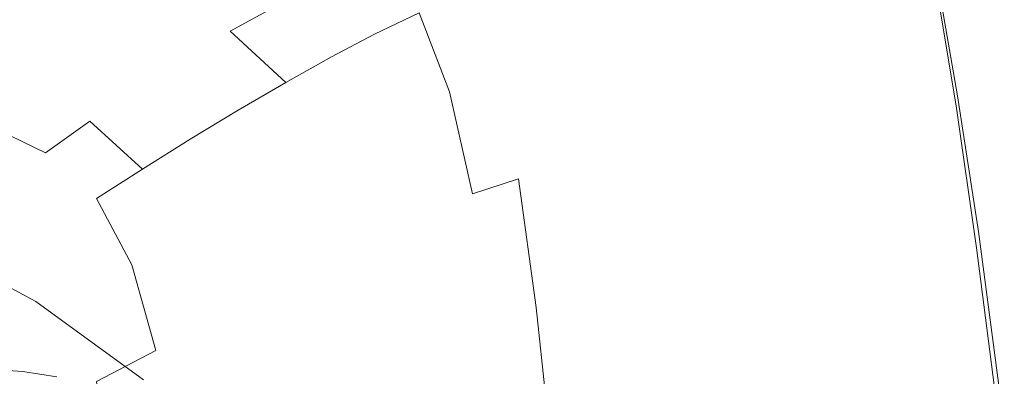
# Model space of a CAD drawing. Extents: x -275 to 275, y -470 to 0.
# Drawn here: x 151 to 269, y -154 to -111 of the extents above; entities that cross this region are included whole.
import ezdxf

# ---------------------------------------------------------------- set-up
doc = ezdxf.new("R2010")
doc.units = 0
doc.header["$LTSCALE"] = 500
doc.header["$MEASUREMENT"] = 0
doc.layers.add('CERAMIKA', color=253, linetype='Continuous')

msp = doc.modelspace()

# ---------------------------------------------------------------- linework, layer by layer
at = {"layer": 'CERAMIKA', "lineweight": 0}
for points, invisible_edges in [([(169.31, -87.07, 8.2), (159.63, -105.08, 7.93), (176.68, -114.14, 7.93), (187.29, -96.23, 8.2)], 15), ([(222.72, -101.69, 8.26), (212.63, -88.08, 8.26), (201.11, -107.49, 8.2), (211.56, -120.2, 8.2)], 15), ([(201.11, -107.49, 8.2), (187.29, -96.23, 8.2), (176.68, -114.14, 7.93), (190.29, -124.83, 7.93)], 15), ([(133.15, -110.8, 7.47), (151.83, -118.25, 7.47), (159.63, -105.08, 7.93), (139.88, -97.69, 7.93)], 15), ([(235.43, -110.59, -8.56), (225, -112.8, -11.84), (222.35, -101, -11.84), (232.8, -97.56, -8.56)], 15), ([(222.72, -101.69, 8.26), (229.92, -116.21, 8.26), (244.26, -114.71, 8.06), (239.68, -99.28, 8.06)], 15), ([(251.46, -101.53, 7.57), (239.68, -99.28, 8.06), (244.26, -114.71, 8.06), (251.46, -101.53, 7.57)], 15), ([(222.72, -101.69, 8.26), (211.56, -120.2, 8.2), (219.46, -133.7, 8.2), (229.92, -116.21, 8.26)], 15), ([(225, -112.8, -11.84), (215.45, -115.06, -15.85), (212.64, -104.35, -15.85), (222.35, -101, -11.84)], 15), ([(244.26, -114.71, 8.06), (248.19, -129.02, 8.06), (251.46, -101.53, 7.57), (244.26, -114.71, 8.06)], 15), ([(251.46, -101.53, 7.57), (248.19, -129.02, 8.06), (254.86, -116.28, 7.57), (251.46, -101.53, 7.57)], 15), ([(254.86, -116.28, 7.57), (258.86, -108.64, 6.76), (251.46, -101.53, 7.57), (254.86, -116.28, 7.57)], 15), ([(193.8, -103.04, -26.34), (198.73, -109.87, -26.34), (193.35, -112.45, -32.92), (187.59, -105.99, -32.92)], 15), ([(263.51, -119.84, 5.75), (264.13, -118.68, 4.68), (261.52, -103.6, 4.68), (260.86, -104.83, 5.75)], 7), ([(264.13, -118.68, 4.68), (264.13, -118.84, 3.68), (261.52, -103.7, 3.69), (261.52, -103.6, 4.68)], 15), ([(264.13, -119.09, 2.89), (261.52, -103.86, 2.9), (261.52, -103.7, 3.69), (264.13, -118.84, 3.68)], 15), ([(264.13, -119.41, 2.22), (261.52, -104.07, 2.23), (261.52, -103.86, 2.9), (264.13, -119.09, 2.89)], 15), ([(261.52, -104.07, 2.23), (264.13, -119.41, 2.22), (261.52, -104.32, 1.6), (261.52, -104.07, 2.23)], 15), ([(151.83, -118.25, 7.47), (168.18, -127.14, 7.47), (176.68, -114.14, 7.93), (159.63, -105.08, 7.93)], 15), ([(161.9, -111.37, -58.02), (152.27, -108.43, -58.02), (157.94, -104.92, -48.96), (167.65, -107.88, -48.96)], 15), ([(167.65, -107.88, -48.96), (173.73, -104.6, -40.44), (181.81, -108.89, -40.44), (176.02, -112.09, -48.96)], 11), ([(208.15, -117.21, -20.67), (204.97, -107.23, -20.67), (212.64, -104.35, -15.85), (215.45, -115.06, -15.85)], 15), ([(263.32, -121.07, -0.86), (260.87, -121.69, -2.15), (258.29, -105.9, -2.15), (260.72, -105.23, -0.86)], 7), ([(258.86, -108.64, 6.76), (263.51, -119.84, 5.75), (260.86, -104.83, 5.75), (258.86, -108.64, 6.76)], 15), ([(263.32, -121.07, -0.86), (260.72, -105.23, -0.86), (261.52, -104.84, 0.14), (264.13, -120.6, 0.13)], 15), ([(264.13, -119.41, 2.22), (264.13, -119.79, 1.59), (261.52, -104.58, 0.93), (261.52, -104.32, 1.6)], 15), ([(264.13, -120.6, 0.13), (261.52, -104.84, 0.14), (261.52, -104.58, 0.93), (264.13, -120.19, 0.93)], 15), ([(261.52, -104.58, 0.93), (264.13, -119.79, 1.59), (264.13, -120.19, 0.93), (261.52, -104.58, 0.93)], 15), ([(152.27, -108.43, -58.02), (147.04, -112.17, -67.17), (136.86, -109.82, -67.17), (141.78, -106.04, -58.02)], 15), ([(187.59, -105.99, -32.92), (193.35, -112.45, -32.92), (188.2, -115.17, -40.45), (181.81, -108.89, -40.44)], 15), ([(260.87, -121.69, -2.15), (255.97, -122.53, -3.81), (253.45, -106.97, -3.8), (258.29, -105.9, -2.15)], 15), ([(211.56, -120.2, 8.2), (201.11, -107.49, 8.2), (190.29, -124.83, 7.93), (201.05, -136.69, 7.93)], 15), ([(202.4, -119.37, -26.34), (198.73, -109.87, -26.34), (204.97, -107.23, -20.67), (208.15, -117.21, -20.67)], 15), ([(247.81, -123.65, -5.91), (245.37, -108.59, -5.91), (253.45, -106.97, -3.8), (255.97, -122.53, -3.81)], 15), ([(161.9, -111.37, -58.02), (156.43, -115.06, -67.17), (147.04, -112.17, -67.17), (152.27, -108.43, -58.02)], 15), ([(161.9, -111.37, -58.02), (167.65, -107.88, -48.96), (176.02, -112.09, -48.96), (170.27, -115.53, -58.02)], 15), ([(176.02, -112.09, -48.96), (181.81, -108.89, -40.44), (188.2, -115.17, -40.45), (182.7, -118.25, -48.96)], 3), ([(237.79, -125.01, -8.56), (235.43, -110.59, -8.56), (245.37, -108.59, -5.91), (247.81, -123.65, -5.91)], 15), ([(258.86, -108.64, 6.76), (254.86, -116.28, 7.57), (261.63, -123.51, 6.76), (263.51, -119.84, 5.75)], 15), ([(202.4, -119.37, -26.34), (197.48, -121.64, -32.92), (193.35, -112.45, -32.92), (198.73, -109.87, -26.34)], 3), ([(127.76, -119.95, 6.64), (145.69, -127.34, 6.64), (151.83, -118.25, 7.47), (133.15, -110.8, 7.47)], 15), ([(237.79, -125.01, -8.56), (227.33, -126.53, -11.85), (225, -112.8, -11.84), (235.43, -110.59, -8.56)], 15), ([(156.43, -115.06, -67.17), (151.2, -118.94, -75.96), (142.12, -116.16, -75.96), (147.04, -112.17, -67.17)], 15), ([(161.9, -111.37, -58.02), (170.27, -115.53, -58.02), (164.61, -119.14, -67.17), (156.43, -115.06, -67.17)], 15), ([(170.27, -115.53, -58.02), (176.02, -112.09, -48.96), (182.7, -118.25, -48.96), (176.98, -121.58, -58.02)], 15), ([(197.48, -121.64, -32.92), (192.71, -124.17, -40.45), (188.2, -115.17, -40.45), (193.35, -112.45, -32.92)], 11), ([(227.33, -126.53, -11.85), (217.82, -128.16, -15.85), (215.45, -115.06, -15.85), (225, -112.8, -11.84)], 15), ([(181.6, -137.36, 7.47), (190.29, -124.83, 7.93), (176.68, -114.14, 7.93), (168.18, -127.14, 7.47)], 15), ([(244.26, -114.71, 8.06), (229.92, -116.21, 8.26), (235.27, -130.78, 8.26), (244.26, -114.71, 8.06)], 15), ([(235.27, -130.78, 8.26), (239.83, -144.54, 8.25), (244.26, -114.71, 8.06), (235.27, -130.78, 8.26)], 15), ([(244.26, -114.71, 8.06), (239.83, -144.54, 8.25), (248.19, -129.02, 8.06), (244.26, -114.71, 8.06)], 15), ([(156.43, -115.06, -67.17), (164.61, -119.14, -67.17), (159.11, -122.89, -75.96), (151.2, -118.94, -75.96)], 15), ([(170.27, -115.53, -58.02), (176.98, -121.58, -58.02), (171.19, -125.07, -67.17), (164.61, -119.14, -67.17)], 15), ([(187.36, -127.05, -48.96), (182.7, -118.25, -48.96), (188.2, -115.17, -40.45), (192.71, -124.17, -40.45)], 15), ([(210.68, -129.84, -20.67), (208.15, -117.21, -20.67), (215.45, -115.06, -15.85), (217.82, -128.16, -15.85)], 15), ([(146.15, -123, -83.94), (137.38, -120.44, -83.94), (142.12, -116.16, -75.96), (151.2, -118.94, -75.96)], 15), ([(205.14, -131.64, -26.35), (202.4, -119.37, -26.34), (208.15, -117.21, -20.67), (210.68, -129.84, -20.67)], 7), ([(229.92, -116.21, 8.26), (219.46, -133.7, 8.2), (225.59, -147.35, 8.19), (235.27, -130.78, 8.26)], 15), ([(248.19, -129.02, 8.06), (251.6, -143.21, 8.06), (254.86, -116.28, 7.57), (248.19, -129.02, 8.06)], 15), ([(254.86, -116.28, 7.57), (251.6, -143.21, 8.06), (257.87, -130.9, 7.57), (254.86, -116.28, 7.57)], 15), ([(257.87, -130.9, 7.57), (261.63, -123.51, 6.76), (254.86, -116.28, 7.57), (257.87, -130.9, 7.57)], 15), ([(145.69, -127.34, 6.64), (161.51, -136.02, 6.64), (168.18, -127.14, 7.47), (151.83, -118.25, 7.47)], 15), ([(181.64, -130.2, -58.02), (176.98, -121.58, -58.02), (182.7, -118.25, -48.96), (187.36, -127.05, -48.96)], 13), ([(146.15, -123, -83.94), (151.2, -118.94, -75.96), (159.11, -122.89, -75.96), (153.79, -126.71, -83.94)], 11), ([(164.61, -119.14, -67.17), (171.19, -125.07, -67.17), (165.46, -128.65, -75.96), (159.11, -122.89, -75.96)], 11), ([(205.14, -131.64, -26.35), (200.44, -133.64, -32.92), (197.48, -121.64, -32.92), (202.4, -119.37, -26.34)], 7), ([(263.51, -119.84, 5.75), (266.02, -136.16, 5.75), (266.62, -135.1, 4.68), (264.13, -118.68, 4.68)], 15), ([(264.13, -118.68, 4.68), (266.62, -135.1, 4.68), (266.62, -135.29, 3.68), (264.13, -118.84, 3.68)], 15), ([(264.13, -119.09, 2.89), (264.13, -118.84, 3.68), (266.62, -135.29, 3.68), (266.62, -135.62, 2.89)], 15), ([(264.13, -119.41, 2.22), (264.13, -119.09, 2.89), (266.62, -135.62, 2.89), (266.62, -136.04, 2.22)], 15), ([(264.13, -119.41, 2.22), (266.62, -136.04, 2.22), (266.62, -136.53, 1.59), (264.13, -119.79, 1.59)], 15), ([(211.56, -120.2, 8.2), (201.05, -136.69, 7.93), (209.52, -149.25, 7.92), (219.46, -133.7, 8.2)], 15), ([(264.23, -139.62, 6.75), (263.51, -119.84, 5.75), (261.63, -123.51, 6.76), (264.23, -139.62, 6.75)], 15), ([(263.32, -121.07, -0.86), (264.13, -120.6, 0.13), (266.62, -137.56, 0.13), (265.8, -138.12, -0.87)], 15), ([(266.02, -136.16, 5.75), (263.51, -119.84, 5.75), (264.23, -139.62, 6.75), (266.02, -136.16, 5.75)], 14), ([(264.13, -119.79, 1.59), (266.62, -136.53, 1.59), (266.62, -137.04, 0.92), (264.13, -120.19, 0.93)], 15), ([(264.13, -120.6, 0.13), (264.13, -120.19, 0.93), (266.62, -137.04, 0.92), (266.62, -137.56, 0.13)], 15), ([(181.64, -130.2, -58.02), (175.74, -133.5, -67.17), (171.19, -125.07, -67.17), (176.98, -121.58, -58.02)], 11), ([(200.44, -133.64, -32.92), (195.83, -135.92, -40.45), (192.71, -124.17, -40.45), (197.48, -121.64, -32.92)], 15), ([(260.87, -121.69, -2.15), (263.33, -138.76, -2.15), (258.38, -139.51, -3.81), (255.97, -122.53, -3.81)], 15), ([(263.32, -121.07, -0.86), (265.8, -138.12, -0.87), (263.33, -138.76, -2.15), (260.87, -121.69, -2.15)], 14), ([(139.95, -128.11, -91.31), (146.15, -123, -83.94), (153.79, -126.71, -83.94), (147.25, -131.51, -91.31)], 12), ([(153.79, -126.71, -83.94), (159.11, -122.89, -75.96), (165.46, -128.65, -75.96), (159.93, -132.21, -83.94)], 15), ([(247.81, -123.65, -5.91), (255.97, -122.53, -3.81), (258.38, -139.51, -3.81), (250.14, -140.42, -5.92)], 15), ([(190.54, -138.54, -48.97), (187.36, -127.05, -48.96), (192.71, -124.17, -40.45), (195.83, -135.92, -40.45)], 15), ([(237.79, -125.01, -8.56), (247.81, -123.65, -5.91), (250.14, -140.42, -5.92), (240.04, -141.47, -8.57)], 15), ([(260.63, -146.61, 7.57), (261.63, -123.51, 6.76), (257.87, -130.9, 7.57), (260.63, -146.61, 7.57)], 15), ([(264.23, -139.62, 6.75), (261.63, -123.51, 6.76), (260.63, -146.61, 7.57), (264.23, -139.62, 6.75)], 15), ([(175.74, -133.5, -67.17), (169.86, -136.85, -75.96), (165.46, -128.65, -75.96), (171.19, -125.07, -67.17)], 11), ([(192.51, -148.56, 7.47), (201.05, -136.69, 7.93), (190.29, -124.83, 7.93), (181.6, -137.36, 7.47)], 15), ([(237.79, -125.01, -8.56), (240.04, -141.47, -8.57), (229.49, -142.64, -11.85), (227.33, -126.53, -11.85)], 15), ([(147.25, -131.51, -91.31), (153.79, -126.71, -83.94), (159.93, -132.21, -83.94), (153.12, -136.67, -91.31)], 15), ([(227.33, -126.53, -11.85), (229.49, -142.64, -11.85), (219.94, -143.91, -15.85), (217.82, -128.16, -15.85)], 15), ([(145.69, -127.34, 6.64), (140.95, -133.12, 5.23), (156.41, -141.57, 5.23), (161.51, -136.02, 6.64)], 15), ([(174.76, -145.87, 6.64), (181.6, -137.36, 7.47), (168.18, -127.14, 7.47), (161.51, -136.02, 6.64)], 15), ([(184.79, -141.42, -58.02), (181.64, -130.2, -58.02), (187.36, -127.05, -48.96), (190.54, -138.54, -48.97)], 15), ([(164.19, -140.15, -83.94), (159.93, -132.21, -83.94), (165.46, -128.65, -75.96), (169.86, -136.85, -75.96)], 13), ([(210.68, -129.84, -20.67), (217.82, -128.16, -15.85), (219.94, -143.91, -15.85), (212.8, -145.28, -20.67)], 7), ([(239.83, -144.54, 8.25), (243.71, -158.18, 8.25), (248.19, -129.02, 8.06), (239.83, -144.54, 8.25)], 15), ([(248.19, -129.02, 8.06), (243.71, -158.18, 8.25), (251.6, -143.21, 8.06), (248.19, -129.02, 8.06)], 15), ([(184.79, -141.42, -58.02), (178.81, -144.43, -67.17), (175.74, -133.5, -67.17), (181.64, -130.2, -58.02)], 15), ([(205.14, -131.64, -26.35), (210.68, -129.84, -20.67), (212.8, -145.28, -20.67), (207.3, -146.79, -26.35)], 15), ([(225.59, -147.35, 8.19), (239.83, -144.54, 8.25), (235.27, -130.78, 8.26), (225.59, -147.35, 8.19)], 15), ([(257.87, -130.9, 7.57), (251.6, -143.21, 8.06), (260.63, -146.61, 7.57), (257.87, -130.9, 7.57)], 15), ([(147.25, -131.51, -91.31), (153.12, -136.67, -91.31), (143.52, -142.97, -98.28), (138.06, -138.21, -98.28)], 15), ([(157.18, -144.26, -91.31), (153.12, -136.67, -91.31), (159.93, -132.21, -83.94), (164.19, -140.15, -83.94)], 11), ([(205.14, -131.64, -26.35), (207.3, -146.79, -26.35), (202.65, -148.5, -32.93), (200.44, -133.64, -32.92)], 15), ([(140.95, -133.12, 5.23), (137.36, -136.36, 3.06), (152.61, -144.56, 3.06), (156.41, -141.57, 5.23)], 13), ([(178.81, -144.43, -67.17), (172.83, -147.49, -75.96), (169.86, -136.85, -75.96), (175.74, -133.5, -67.17)], 15), ([(200.44, -133.64, -32.92), (202.65, -148.5, -32.93), (198.06, -150.47, -40.45), (195.83, -135.92, -40.45)], 15), ([(219.46, -133.7, 8.2), (209.52, -149.25, 7.92), (216.28, -162.04, 7.91), (225.59, -147.35, 8.19)], 15), ([(174.76, -145.87, 6.64), (161.51, -136.02, 6.64), (156.41, -141.57, 5.23), (169.51, -151.15, 5.23)], 15), ([(190.54, -138.54, -48.97), (195.83, -135.92, -40.45), (198.06, -150.47, -40.45), (192.76, -152.74, -48.97)], 15), ([(266.79, -158.36, 6.75), (266.02, -136.16, 5.75), (264.23, -139.62, 6.75), (266.79, -158.36, 6.75)], 15), ([(266.02, -136.16, 5.75), (268.54, -155.26, 5.74), (269.13, -154.32, 4.67), (266.62, -135.1, 4.68)], 15), ([(268.54, -155.26, 5.74), (266.02, -136.16, 5.75), (266.79, -158.36, 6.75), (268.54, -155.26, 5.74)], 14), ([(266.62, -135.1, 4.68), (269.13, -154.32, 4.67), (269.13, -154.53, 3.68), (266.62, -135.29, 3.68)], 15), ([(266.62, -135.62, 2.89), (266.62, -135.29, 3.68), (269.13, -154.53, 3.68), (269.13, -154.89, 2.88)], 15), ([(266.62, -136.04, 2.22), (266.62, -135.62, 2.89), (269.13, -154.89, 2.88), (269.13, -155.35, 2.21)], 15), ([(266.62, -136.04, 2.22), (269.13, -155.35, 2.21), (269.13, -155.89, 1.59), (266.62, -136.53, 1.59)], 15), ([(134.69, -137.81, -0.07), (149.82, -145.77, -0.07), (152.61, -144.56, 3.06), (137.36, -136.36, 3.06)], 15), ([(157.18, -144.26, -91.31), (147.3, -150.07, -98.28), (143.52, -142.97, -98.28), (153.12, -136.67, -91.31)], 15), ([(167.05, -150.48, -83.94), (164.19, -140.15, -83.94), (169.86, -136.85, -75.96), (172.83, -147.49, -75.96)], 15), ([(185.72, -156.59, 6.63), (192.51, -148.56, 7.47), (181.6, -137.36, 7.47), (174.76, -145.87, 6.64)], 15), ([(192.51, -148.56, 7.47), (201.32, -160.38, 7.45), (209.52, -149.25, 7.92), (201.05, -136.69, 7.93)], 15), ([(266.62, -136.53, 1.59), (269.13, -155.89, 1.59), (269.13, -156.46, 0.92), (266.62, -137.04, 0.92)], 15), ([(266.62, -137.56, 0.13), (266.62, -137.04, 0.92), (269.13, -156.46, 0.92), (269.13, -157.03, 0.13)], 15), ([(184.79, -141.42, -58.02), (190.54, -138.54, -48.97), (192.76, -152.74, -48.97), (186.97, -155.24, -58.03)], 15), ([(265.8, -138.12, -0.87), (268.3, -157.62, -0.87), (265.8, -158.26, -2.16), (263.33, -138.76, -2.15)], 14), ([(265.8, -138.12, -0.87), (266.62, -137.56, 0.13), (269.13, -157.03, 0.13), (268.3, -157.62, -0.87)], 15), ([(250.14, -140.42, -5.92), (258.38, -139.51, -3.81), (260.81, -158.96, -3.81), (252.49, -159.75, -5.92)], 15), ([(263.33, -138.76, -2.15), (265.8, -158.26, -2.16), (260.81, -158.96, -3.81), (258.38, -139.51, -3.81)], 15), ([(263.28, -164.65, 7.57), (264.23, -139.62, 6.75), (260.63, -146.61, 7.57), (263.28, -164.65, 7.57)], 15), ([(266.79, -158.36, 6.75), (264.23, -139.62, 6.75), (263.28, -164.65, 7.57), (266.79, -158.36, 6.75)], 15), ([(159.92, -154.19, -91.32), (157.18, -144.26, -91.31), (164.19, -140.15, -83.94), (167.05, -150.48, -83.94)], 3), ([(240.04, -141.47, -8.57), (250.14, -140.42, -5.92), (252.49, -159.75, -5.92), (242.29, -160.63, -8.57)], 15), ([(169.51, -151.15, 5.23), (156.41, -141.57, 5.23), (152.61, -144.56, 3.06), (165.6, -153.99, 3.06)], 11), ([(184.79, -141.42, -58.02), (186.97, -155.24, -58.03), (180.93, -157.87, -67.18), (178.81, -144.43, -67.17)], 15), ([(240.04, -141.47, -8.57), (242.29, -160.63, -8.57), (231.64, -161.58, -11.85), (229.49, -142.64, -11.85)], 15), ([(229.49, -142.64, -11.85), (231.64, -161.58, -11.85), (221.99, -162.61, -15.86), (219.94, -143.91, -15.85)], 15), ([(254.64, -158.25, 8.06), (260.63, -146.61, 7.57), (251.6, -143.21, 8.06), (243.71, -158.18, 8.25)], 15), ([(146.12, -152.62, -27.97), (151.08, -153.01, -20.97), (142.58, -144.17, -14.61), (138.88, -143.67, -20.97)], 15), ([(158.08, -154.52, -8.97), (145.3, -145.04, -8.97), (142.58, -144.17, -14.61), (155.15, -153.63, -14.61)], 15), ([(142.58, -144.17, -14.61), (151.08, -153.01, -20.97), (155.15, -153.63, -14.61), (142.58, -144.17, -14.61)], 15), ([(159.92, -154.19, -91.32), (149.86, -159.39, -98.28), (147.3, -150.07, -98.28), (157.18, -144.26, -91.31)], 15), ([(178.81, -144.43, -67.17), (180.93, -157.87, -67.18), (174.87, -160.54, -75.97), (172.83, -147.49, -75.96)], 15), ([(212.8, -145.28, -20.67), (219.94, -143.91, -15.85), (221.99, -162.61, -15.86), (214.79, -163.7, -20.68)], 7), ([(160.43, -155.19, -4.1), (147.55, -145.75, -4.1), (145.3, -145.04, -8.97), (158.08, -154.52, -8.97)], 15), ([(160.43, -155.19, -4.1), (162.76, -155.17, -0.07), (152.61, -144.56, 3.06), (149.82, -145.77, -0.07)], 15), ([(152.61, -144.56, 3.06), (162.76, -155.17, -0.07), (165.6, -153.99, 3.06), (152.61, -144.56, 3.06)], 15), ([(207.3, -146.79, -26.35), (212.8, -145.28, -20.67), (214.79, -163.7, -20.68), (209.24, -164.92, -26.35)], 15), ([(243.71, -158.18, 8.25), (239.83, -144.54, 8.25), (225.59, -147.35, 8.19), (230.75, -160.5, 8.19)], 15), ([(147.55, -145.75, -4.1), (160.43, -155.19, -4.1), (149.82, -145.77, -0.07), (147.55, -145.75, -4.1)], 15), ([(185.72, -156.59, 6.63), (174.76, -145.87, 6.64), (169.51, -151.15, 5.23), (180.46, -161.57, 5.22)], 15), ([(207.3, -146.79, -26.35), (209.24, -164.92, -26.35), (204.54, -166.29, -32.93), (202.65, -148.5, -32.93)], 15), ([(260.63, -146.61, 7.57), (254.64, -158.25, 8.06), (263.28, -164.65, 7.57), (260.63, -146.61, 7.57)], 15), ([(167.05, -150.48, -83.94), (172.83, -147.49, -75.96), (174.87, -160.54, -75.97), (169.02, -163.15, -83.94)], 15), ([(216.28, -162.04, 7.91), (230.75, -160.5, 8.19), (225.59, -147.35, 8.19), (216.28, -162.04, 7.91)], 15), ([(185.72, -156.59, 6.63), (194.7, -167.88, 6.61), (201.32, -160.38, 7.45), (192.51, -148.56, 7.47)], 15), ([(202.65, -148.5, -32.93), (204.54, -166.29, -32.93), (199.91, -167.86, -40.45), (198.06, -150.47, -40.45)], 15), ([(201.32, -160.38, 7.45), (208.45, -172.47, 7.43), (216.28, -162.04, 7.91), (209.52, -149.25, 7.92)], 15), ([(159.92, -154.19, -91.32), (167.05, -150.48, -83.94), (169.02, -163.15, -83.94), (161.81, -166.36, -91.32)], 7), ([(180.46, -161.57, 5.22), (169.51, -151.15, 5.23), (165.6, -153.99, 3.06), (176.51, -164.31, 3.05)], 15), ([(192.76, -152.74, -48.97), (198.06, -150.47, -40.45), (199.91, -167.86, -40.45), (194.56, -169.69, -48.97)], 15), ([(155.85, -163.23, -27.98), (146.12, -152.62, -27.97), (140.53, -152.39, -35.53), (149.76, -162.67, -35.54)], 15), ([(146.12, -152.62, -27.97), (155.85, -163.23, -27.98), (151.08, -153.01, -20.97), (146.12, -152.62, -27.97)], 11), ([(186.97, -155.24, -58.03), (192.76, -152.74, -48.97), (194.56, -169.69, -48.97), (188.71, -171.7, -58.03)], 15), ([(155.85, -163.23, -27.98), (161.24, -163.86, -20.98), (155.15, -153.63, -14.61), (151.08, -153.01, -20.97)], 11)]:
    msp.add_3dface(points, dxfattribs=dict(at, invisible_edges=invisible_edges))

doc.saveas('drawing.dxf')
